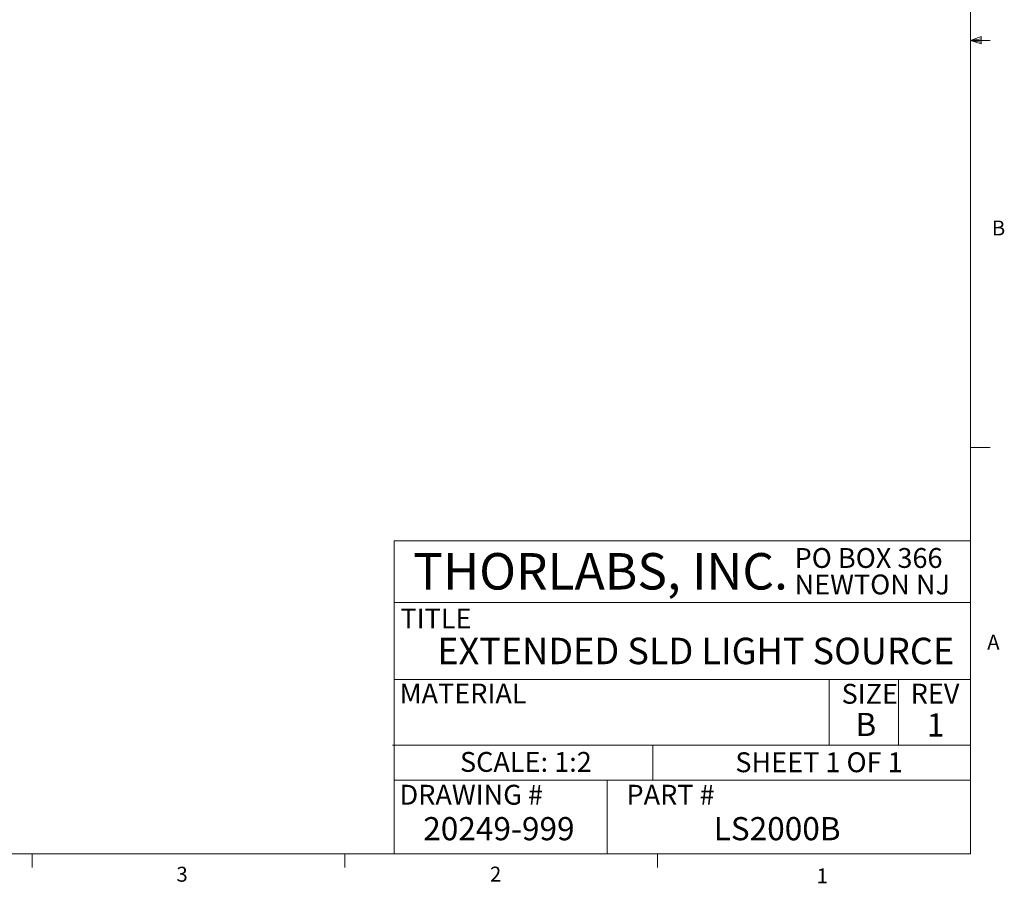
# Model space of a CAD drawing. Units: inches. Extents: x 0.4 to 16.6, y 0.2 to 10.8.
# Drawn here: x 10.4 to 16.6, y 0.2 to 5.6 of the extents above; entities that cross this region are included whole.
import ezdxf

# ---------------------------------------------------------------- set-up
doc = ezdxf.new("R2010")
doc.units = ezdxf.units.IN
doc.header["$MEASUREMENT"] = 0
doc.styles.add('SLDTEXTSTYLE0', font='TXT', dxfattribs={"width": 0.75})
doc.styles.add('SLDTEXTSTYLE1', font='TXT', dxfattribs={"width": 0.6875})
doc.styles.add('SLDTEXTSTYLE2', font='TXT', dxfattribs={"width": 0.7})

# ---------------------------------------------------------------- blocks, each defined once
blk = doc.blocks.new('SW_NOTE_0')
at = {"color": 0, "linetype": 'Continuous', "lineweight": 0, "char_height": 0.125, "attachment_point": 1}
for s, insert, style in [('PO BOX 366', (0, 0.1611), 'SLDTEXTSTYLE2'), ('NEWTON NJ', (0, -0.0055), 'SLDTEXTSTYLE0')]:
    blk.add_mtext(s, dxfattribs=dict(at, insert=insert, style=style))

msp = doc.modelspace()

# ---------------------------------------------------------------- linework, layer by layer
at = {"color": 7, "linetype": 'Continuous', "lineweight": 0}
for p, q in [((16.3763, 0.3921), (16.3763, 10.6421)), ((16.3763, 5.5128), (16.4434, 5.5368)), ((16.3763, 5.5128), (16.4434, 5.5218)), ((16.4434, 5.5368), (16.4434, 5.4902)), ((16.3763, 5.5128), (16.5013, 5.5128)), ((16.3763, 5.5128), (16.4434, 5.4902)), ((16.3763, 5.5128), (16.4434, 5.5025)), ((16.3763, 2.9503), (16.5013, 2.9503)), ((12.7492, 0.3921), (12.7492, 2.3626)), ((12.7492, 2.3626), (16.3763, 2.3626)), ((12.7492, 1.976), (16.3763, 1.976)), ((12.7492, 1.4905), (16.3763, 1.4905)), ((15.4873, 1.4905), (15.4873, 1.0774)), ((15.9241, 1.4905), (15.9241, 1.0774)), ((12.7395, 1.0774), (16.3763, 1.0774)), ((14.3779, 1.0774), (14.3779, 0.8572)), ((12.7492, 0.8572), (16.3763, 0.8572)), ((14.0902, 0.3921), (14.0902, 0.8572)), ((16.3763, 0.3921), (0.6263, 0.3921)), ((10.4698, 0.3921), (10.4698, 0.3073)), ((12.4385, 0.3921), (12.4385, 0.3073)), ((14.4073, 0.3921), (14.4073, 0.3073))]:
    msp.add_line(p, q, dxfattribs=at)

# ---------------------------------------------------------------- block references
msp.add_blockref('SW_NOTE_0', (15.2698, 2.1566), dxfattribs=at)

# ---------------------------------------------------------------- texts
at = {"color": 7, "linetype": 'Continuous', "lineweight": 0, "attachment_point": 1}
for s, insert, char_height, style in [('B', (16.5115, 4.3791), 0.0938, 'SLDTEXTSTYLE0'), ('THORLABS, INC.', (12.8695, 2.2859), 0.229167, 'SLDTEXTSTYLE0'), ('TITLE', (12.7887, 1.9372), 0.125, 'SLDTEXTSTYLE0'), ('EXTENDED SLD LIGHT SOURCE', (13.0205, 1.7533), 0.166667, 'SLDTEXTSTYLE0'), ('A', (16.4821, 1.7726), 0.0938, 'SLDTEXTSTYLE0'), ('MATERIAL', (12.7833, 1.4646), 0.125, 'SLDTEXTSTYLE0'), ('SIZE', (15.5656, 1.4628), 0.125, 'SLDTEXTSTYLE0'), ('REV', (16.0003, 1.464), 0.125, 'SLDTEXTSTYLE0'), ('B', (15.6531, 1.2804), 0.1458, 'SLDTEXTSTYLE0'), ('1', (16.1014, 1.2774), 0.1458, 'SLDTEXTSTYLE0'), ('SCALE: 1:2', (13.1635, 1.0342), 0.125, 'SLDTEXTSTYLE0'), ('SHEET 1 OF 1', (14.8967, 1.0319), 0.125, 'SLDTEXTSTYLE1'), ('DRAWING #', (12.7833, 0.8276), 0.125, 'SLDTEXTSTYLE0'), ('PART #', (14.2116, 0.8276), 0.125, 'SLDTEXTSTYLE0'), ('20249-999', (12.9324, 0.6244), 0.14583, 'SLDTEXTSTYLE0'), ('LS2000B', (14.7603, 0.6244), 0.14583, 'SLDTEXTSTYLE0'), ('3', (11.3788, 0.3116), 0.0938, 'SLDTEXTSTYLE0'), ('2', (13.3523, 0.3124), 0.0938, 'SLDTEXTSTYLE0'), ('1', (15.4083, 0.3014), 0.0938, 'SLDTEXTSTYLE0')]:
    msp.add_mtext(s, dxfattribs=dict(at, insert=insert, char_height=char_height, style=style))

doc.saveas('drawing.dxf')
